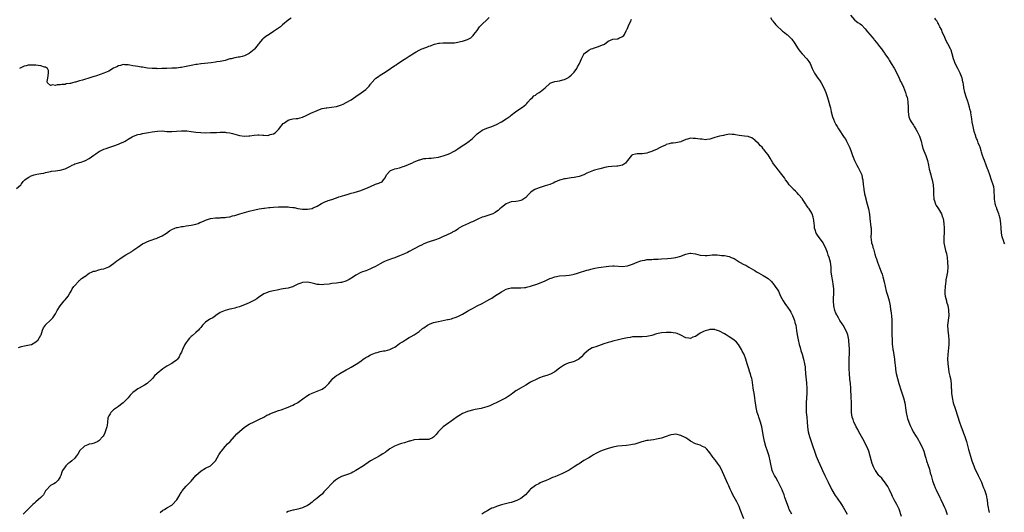
# Model space of a CAD drawing. Units: inches. Extents: x 2544000 to 2547000, y 1557000 to 1560000.
# Drawn here: x 2544312 to 2544718, y 1557780 to 1557983 of the extents above; entities that cross this region are included whole.
import ezdxf

# ---------------------------------------------------------------- set-up
doc = ezdxf.new("R2010")
doc.units = ezdxf.units.IN
doc.header["$MEASUREMENT"] = 0
doc.layers.add('LD25441557_10ft', color=253, linetype='Continuous')

msp = doc.modelspace()

# ---------------------------------------------------------------- linework, layer by layer
at = {"layer": 'LD25441557_10ft'}
for points, elevation in [([(2544311, 1557913.4), (2544312.72, 1557915), (2544312.84, 1557915.16), (2544313, 1557915.32), (2544313.73, 1557916.27), (2544314.42, 1557917), (2544315, 1557917.46), (2544316.03, 1557918.03), (2544317, 1557918.61), (2544318.22, 1557919), (2544319.31, 1557919.31), (2544321, 1557919.63), (2544322.2, 1557919.8), (2544323, 1557920.06), (2544325, 1557920.44), (2544325.43, 1557920.57), (2544327, 1557920.66), (2544328.93, 1557920.93), (2544331, 1557921.56), (2544332.13, 1557922.13), (2544333, 1557922.52), (2544333.97, 1557923), (2544334.66, 1557923.34), (2544335, 1557923.54), (2544336.13, 1557923.87), (2544337, 1557924.19), (2544337.66, 1557924.34), (2544339, 1557924.77), (2544339.16, 1557924.84), (2544339.5, 1557925), (2544341, 1557925.84), (2544342.85, 1557927.15), (2544343.74, 1557927.74), (2544345.23, 1557928.77), (2544345.68, 1557929), (2544347, 1557929.62), (2544347.92, 1557929.92), (2544349, 1557930.35), (2544351.13, 1557931), (2544353, 1557931.68), (2544353.93, 1557932.07), (2544355, 1557932.57), (2544355.28, 1557932.72), (2544355.79, 1557933), (2544357, 1557933.77), (2544358.75, 1557934.75), (2544359, 1557934.9), (2544359.22, 1557935), (2544361, 1557935.64), (2544362.09, 1557935.91), (2544363, 1557936.1), (2544365.48, 1557936.52), (2544367, 1557936.79), (2544369.09, 1557937.09), (2544371, 1557937.17), (2544373, 1557937), (2544375, 1557936.88), (2544377.03, 1557937.03), (2544379, 1557937.2), (2544381, 1557937.19), (2544381.18, 1557937.18), (2544383, 1557936.97), (2544385, 1557936.67), (2544387, 1557936.48), (2544389, 1557936.46), (2544391, 1557936.51), (2544393.41, 1557936.59), (2544395, 1557936.66), (2544395.36, 1557936.64), (2544397, 1557936.64), (2544397.43, 1557936.57), (2544399, 1557936.37), (2544400.1, 1557936.1), (2544401, 1557935.83), (2544403, 1557935.27), (2544405, 1557935.04), (2544406.81, 1557935.19), (2544407.21, 1557935.21), (2544409, 1557935.44), (2544410.49, 1557935.51), (2544411, 1557935.52), (2544412.59, 1557935.41), (2544413, 1557935.4), (2544414.64, 1557935.36), (2544415, 1557935.4), (2544415.65, 1557935.65), (2544417, 1557936.04), (2544417.61, 1557936.39), (2544419, 1557937.8), (2544419.97, 1557939), (2544420.46, 1557939.54), (2544421, 1557940.21), (2544421.47, 1557940.53), (2544422.06, 1557941), (2544423, 1557941.61), (2544423.84, 1557941.84), (2544425, 1557942.11), (2544426.28, 1557942.28), (2544427, 1557942.36), (2544429, 1557942.87), (2544430.52, 1557943.48), (2544432.45, 1557944.45), (2544435, 1557945.67), (2544435.98, 1557945.98), (2544437, 1557946.37), (2544438.67, 1557946.67), (2544439, 1557946.75), (2544440.96, 1557946.96), (2544443, 1557947.26), (2544445, 1557947.89), (2544445.74, 1557948.26), (2544447, 1557948.86), (2544449, 1557950.05), (2544451, 1557951.38), (2544453.12, 1557952.88), (2544455, 1557954.32), (2544455.76, 1557955), (2544456.39, 1557955.61), (2544457, 1557956.43), (2544457.26, 1557956.74), (2544457.47, 1557957), (2544459, 1557958.81), (2544459.23, 1557959), (2544460.31, 1557959.69), (2544461, 1557960.16), (2544462.29, 1557961), (2544463, 1557961.44), (2544465.19, 1557963), (2544467, 1557964.21), (2544467.52, 1557964.48), (2544468.27, 1557965), (2544469, 1557965.46), (2544470.39, 1557966.39), (2544471, 1557966.77), (2544471.32, 1557967), (2544473, 1557968.07), (2544473.58, 1557968.42), (2544474.41, 1557969), (2544475.84, 1557969.84), (2544477, 1557970.48), (2544478.1, 1557971), (2544478.74, 1557971.26), (2544479, 1557971.4), (2544480.24, 1557971.76), (2544481, 1557972.13), (2544481.69, 1557972.31), (2544483, 1557972.9), (2544483.36, 1557973), (2544485, 1557973.39), (2544485.44, 1557973.44), (2544487, 1557973.54), (2544489.48, 1557973.48), (2544491, 1557973.53), (2544491.6, 1557973.6), (2544493, 1557973.8), (2544494.08, 1557974.08), (2544495, 1557974.27), (2544497, 1557974.95), (2544498.33, 1557975.67), (2544499, 1557976.26), (2544499.37, 1557976.63), (2544499.65, 1557977), (2544501, 1557978.66), (2544501.89, 1557980.11), (2544502.81, 1557981), (2544503, 1557981.22), (2544505.03, 1557983), (2544506, 1557984)], 7900), ([(2544311.79, 1557847.79), (2544313, 1557848.26), (2544313.61, 1557848.39), (2544315, 1557848.57), (2544317.03, 1557848.97), (2544317.11, 1557849), (2544319, 1557850.12), (2544319.88, 1557851), (2544321, 1557852.88), (2544321.08, 1557853.08), (2544321.63, 1557855), (2544322.11, 1557855.89), (2544322.87, 1557857), (2544323, 1557857.11), (2544324.99, 1557859.01), (2544325.9, 1557860.1), (2544327, 1557861.64), (2544327.74, 1557863), (2544328.95, 1557865), (2544330.62, 1557867), (2544330.78, 1557867.22), (2544331, 1557867.42), (2544332.24, 1557869), (2544333, 1557870.2), (2544333.46, 1557871), (2544333.99, 1557872.01), (2544334.68, 1557873), (2544335, 1557873.38), (2544336.52, 1557875), (2544336.73, 1557875.27), (2544337, 1557875.48), (2544337.79, 1557876.21), (2544338.94, 1557877), (2544339, 1557877.06), (2544339.16, 1557877.16), (2544341, 1557878.51), (2544342.25, 1557879), (2544342.67, 1557879.33), (2544343.36, 1557879.36), (2544345, 1557879.82), (2544345.91, 1557880.09), (2544347, 1557880.27), (2544349, 1557881.04), (2544351, 1557882.42), (2544352.4, 1557883.6), (2544353.59, 1557884.41), (2544355, 1557885.42), (2544356.07, 1557886.07), (2544358.53, 1557887.47), (2544359, 1557887.83), (2544361, 1557889.24), (2544363, 1557890.56), (2544363.87, 1557891), (2544365, 1557891.51), (2544366.09, 1557891.91), (2544367, 1557892.2), (2544367.56, 1557892.44), (2544369, 1557892.91), (2544369.2, 1557893), (2544371, 1557893.87), (2544372.81, 1557895), (2544374.11, 1557895.89), (2544375, 1557896.44), (2544376.23, 1557897), (2544377, 1557897.27), (2544377.33, 1557897.33), (2544379, 1557897.7), (2544379.77, 1557897.77), (2544381, 1557897.95), (2544382.09, 1557898.09), (2544383, 1557898.24), (2544385, 1557898.71), (2544385.86, 1557899), (2544386.65, 1557899.35), (2544387, 1557899.48), (2544388.04, 1557899.96), (2544389, 1557900.37), (2544391, 1557901.05), (2544393, 1557901.33), (2544393.35, 1557901.35), (2544395, 1557901.38), (2544395.43, 1557901.43), (2544397, 1557901.47), (2544397.59, 1557901.59), (2544399, 1557901.77), (2544400.08, 1557902.08), (2544401, 1557902.31), (2544403.11, 1557903), (2544405, 1557903.56), (2544407, 1557904.12), (2544409.33, 1557904.67), (2544411.01, 1557904.99), (2544413, 1557905.28), (2544413.29, 1557905.29), (2544415, 1557905.53), (2544415.55, 1557905.55), (2544417, 1557905.73), (2544419, 1557905.82), (2544419.84, 1557905.84), (2544421.85, 1557905.85), (2544423, 1557905.82), (2544423.76, 1557905.76), (2544425, 1557905.62), (2544425.53, 1557905.53), (2544427, 1557905.21), (2544429, 1557904.86), (2544431, 1557904.83), (2544433, 1557905.2), (2544433.39, 1557905.39), (2544435, 1557906.1), (2544436.77, 1557907.23), (2544438.11, 1557907.89), (2544439, 1557908.22), (2544439.59, 1557908.41), (2544441, 1557908.92), (2544443, 1557909.58), (2544443.92, 1557909.92), (2544445, 1557910.2), (2544446.79, 1557910.79), (2544447, 1557910.83), (2544449, 1557911.45), (2544450.22, 1557911.78), (2544453, 1557912.63), (2544453.91, 1557913), (2544455, 1557913.38), (2544457, 1557914.3), (2544459, 1557915.15), (2544460.44, 1557915.56), (2544461, 1557915.93), (2544461.77, 1557916.23), (2544462.42, 1557917), (2544463, 1557917.82), (2544463.64, 1557919), (2544465, 1557920.61), (2544465.22, 1557920.78), (2544465.62, 1557921), (2544467, 1557921.5), (2544467.67, 1557921.67), (2544469, 1557921.96), (2544470.45, 1557922.45), (2544471, 1557922.61), (2544472.68, 1557923.32), (2544473, 1557923.5), (2544474.07, 1557923.93), (2544475, 1557924.4), (2544475.44, 1557924.56), (2544477, 1557925.23), (2544477.3, 1557925.3), (2544479, 1557925.8), (2544479.81, 1557925.81), (2544481, 1557925.97), (2544481.95, 1557925.95), (2544483, 1557926.02), (2544485, 1557926.29), (2544487, 1557926.85), (2544489, 1557927.58), (2544489.98, 1557928.02), (2544491, 1557928.57), (2544491.75, 1557929), (2544493, 1557929.78), (2544494.82, 1557931), (2544496.15, 1557931.85), (2544497.71, 1557933), (2544499, 1557934.07), (2544500.03, 1557935), (2544501, 1557935.98), (2544501.55, 1557936.45), (2544502.32, 1557937), (2544503, 1557937.46), (2544505, 1557938.35), (2544507, 1557939.04), (2544509, 1557939.83), (2544511, 1557940.88), (2544513, 1557942.16), (2544514.66, 1557943.34), (2544515, 1557943.66), (2544516.76, 1557945), (2544517, 1557945.2), (2544519.71, 1557947), (2544520.43, 1557947.57), (2544521, 1557948.07), (2544521.46, 1557948.54), (2544521.96, 1557949), (2544523, 1557950.26), (2544523.78, 1557951), (2544524.35, 1557951.65), (2544525, 1557951.99), (2544525.56, 1557952.44), (2544526.54, 1557953), (2544527, 1557953.29), (2544528.98, 1557955.02), (2544531, 1557956.82), (2544531.11, 1557956.89), (2544531.36, 1557957), (2544533, 1557957.55), (2544535, 1557957.92), (2544536.28, 1557958.28), (2544537, 1557958.47), (2544538.15, 1557959), (2544538.71, 1557959.29), (2544539, 1557959.5), (2544539.82, 1557960.18), (2544540.6, 1557961), (2544541, 1557961.45), (2544542.1, 1557963), (2544542.43, 1557963.57), (2544543, 1557964.73), (2544543.15, 1557965), (2544544.03, 1557967), (2544545, 1557968.92), (2544545.06, 1557969), (2544547, 1557970.53), (2544547.97, 1557971), (2544548.74, 1557971.26), (2544549, 1557971.38), (2544550.28, 1557971.72), (2544551, 1557972.02), (2544552.67, 1557972.67), (2544553.18, 1557972.82), (2544553.5, 1557973), (2544555, 1557974.25), (2544556.99, 1557975.01), (2544558.77, 1557975.23), (2544559, 1557975.24), (2544559.47, 1557975.47), (2544561, 1557976.09), (2544561.48, 1557976.52), (2544561.78, 1557977), (2544562.48, 1557978.48), (2544562.78, 1557979), (2544562.85, 1557979.15), (2544563.38, 1557980.62), (2544563.54, 1557981), (2544564.23, 1557982.23), (2544564.72, 1557983.28)], 7910), ([(2544424.33, 1557983.67), (2544423.14, 1557983), (2544423, 1557982.9), (2544420.68, 1557981), (2544419.83, 1557980.17), (2544419, 1557979.59), (2544418.68, 1557979.32), (2544417, 1557978.23), (2544415.2, 1557977), (2544413.87, 1557976.13), (2544413, 1557975.43), (2544412.73, 1557975.27), (2544412.47, 1557975), (2544411, 1557973.3), (2544410.78, 1557973), (2544409.94, 1557972.06), (2544409.23, 1557971), (2544409, 1557970.8), (2544407, 1557969.18), (2544406.72, 1557969), (2544405.56, 1557968.44), (2544405, 1557968.2), (2544404.06, 1557967.94), (2544403, 1557967.66), (2544402.41, 1557967.59), (2544401, 1557967.34), (2544399.47, 1557967), (2544399, 1557966.89), (2544397, 1557966.3), (2544395, 1557965.87), (2544393.64, 1557965.64), (2544393, 1557965.57), (2544391.31, 1557965.31), (2544387.15, 1557964.85), (2544387, 1557964.84), (2544385.43, 1557964.57), (2544385, 1557964.54), (2544383.7, 1557964.29), (2544383, 1557964.21), (2544381, 1557963.81), (2544380.31, 1557963.69), (2544379, 1557963.4), (2544378.64, 1557963.36), (2544377, 1557963.11), (2544374.98, 1557963.02), (2544372.99, 1557962.99), (2544370.94, 1557962.94), (2544369, 1557962.87), (2544368.88, 1557962.88), (2544367, 1557962.89), (2544365, 1557963.1), (2544363, 1557963.44), (2544362.45, 1557963.55), (2544361, 1557963.74), (2544360.06, 1557963.94), (2544359, 1557964.03), (2544357.69, 1557964.31), (2544357, 1557964.4), (2544355.48, 1557964.52), (2544355, 1557964.58), (2544353.81, 1557964.19), (2544353, 1557964.08), (2544352.35, 1557963.65), (2544351, 1557963.04), (2544349, 1557961.89), (2544347.01, 1557960.99), (2544345.53, 1557960.47), (2544343.98, 1557959.98), (2544343, 1557959.69), (2544342.44, 1557959.56), (2544340.83, 1557959), (2544339, 1557958.47), (2544338.19, 1557958.19), (2544337, 1557957.89), (2544335.34, 1557957.34), (2544335, 1557957.27), (2544334.03, 1557957), (2544333.18, 1557956.82), (2544333, 1557956.74), (2544331.45, 1557956.55), (2544331, 1557956.41), (2544329.65, 1557956.35), (2544329, 1557956.19), (2544327.78, 1557956.22), (2544327, 1557955.97), (2544325.79, 1557956.21), (2544325, 1557955.96), (2544323.71, 1557957), (2544323.6, 1557957.6), (2544323.86, 1557959), (2544324.14, 1557961), (2544324.14, 1557962.14), (2544323.69, 1557963), (2544323, 1557963.51), (2544322.49, 1557963.51), (2544321, 1557964.05), (2544319.88, 1557964.12), (2544319, 1557964.28), (2544317.65, 1557964.35), (2544317, 1557964.31), (2544315.74, 1557964.26), (2544315, 1557964.01), (2544314.12, 1557963.88), (2544313, 1557963.33), (2544312.74, 1557963.26), (2544312.24, 1557963)], 7890), ([(2544621.96, 1557983.96), (2544622.53, 1557983), (2544622.76, 1557982.76), (2544623, 1557982.42), (2544623.67, 1557981.67), (2544624.17, 1557981), (2544625, 1557980.15), (2544626.25, 1557979), (2544627, 1557978.37), (2544627.8, 1557977.8), (2544628.76, 1557977), (2544629, 1557976.78), (2544630.79, 1557975), (2544631.74, 1557973.74), (2544633.43, 1557971), (2544634.07, 1557970.07), (2544635, 1557968.99), (2544637.02, 1557967), (2544637.86, 1557965.86), (2544638.4, 1557965), (2544639.24, 1557963), (2544639.78, 1557961.78), (2544640.17, 1557961), (2544641.51, 1557959), (2544642.15, 1557958.15), (2544642.95, 1557957), (2544644.05, 1557955), (2544644.88, 1557953), (2544645.52, 1557951), (2544646.09, 1557949), (2544646.44, 1557947.56), (2544646.68, 1557946.68), (2544647.05, 1557945), (2544647.63, 1557943), (2544648.01, 1557942.01), (2544648.44, 1557941), (2544649, 1557939.88), (2544649.46, 1557939), (2544650.01, 1557938.01), (2544652.44, 1557934.44), (2544653, 1557933.58), (2544653.35, 1557933), (2544654.34, 1557931), (2544654.54, 1557930.54), (2544655.08, 1557929.08), (2544655.81, 1557927), (2544656.61, 1557925), (2544657, 1557924.19), (2544657.6, 1557923), (2544658.09, 1557922.09), (2544658.77, 1557921), (2544659, 1557920.5), (2544659.66, 1557919), (2544659.87, 1557917.87), (2544660.07, 1557917), (2544660.26, 1557915), (2544660.36, 1557914.36), (2544660.48, 1557913), (2544660.77, 1557911.23), (2544661, 1557910.29), (2544661.28, 1557909.28), (2544661.33, 1557909), (2544661.92, 1557907), (2544662.45, 1557905), (2544662.83, 1557902.83), (2544663.01, 1557900.99), (2544663.43, 1557897.43), (2544663.46, 1557897), (2544663.51, 1557895), (2544663.43, 1557893.43), (2544663.43, 1557893), (2544663.47, 1557892.53), (2544663.63, 1557891), (2544664.02, 1557890.02), (2544664.23, 1557889), (2544664.46, 1557888.46), (2544665, 1557886.37), (2544665.41, 1557885), (2544665.66, 1557884.34), (2544666.12, 1557883), (2544667, 1557880.81), (2544667.71, 1557879), (2544668.07, 1557878.07), (2544668.37, 1557877), (2544668.89, 1557874.89), (2544669.25, 1557873), (2544669.77, 1557871), (2544670.39, 1557869), (2544670.9, 1557867), (2544671.29, 1557865), (2544671.54, 1557863.54), (2544671.66, 1557863), (2544671.83, 1557861.83), (2544671.97, 1557861), (2544672.08, 1557859), (2544672.02, 1557856.02), (2544672.05, 1557854.05), (2544672.11, 1557853), (2544672.15, 1557851), (2544672.2, 1557850.2), (2544672.21, 1557849), (2544672.33, 1557848.33), (2544672.44, 1557847), (2544672.53, 1557846.53), (2544673.09, 1557843), (2544673.26, 1557841.26), (2544673.35, 1557840.65), (2544673.52, 1557839), (2544673.73, 1557837.73), (2544673.89, 1557837), (2544674.39, 1557835), (2544674.94, 1557833), (2544675.86, 1557829.86), (2544676.88, 1557827), (2544677.44, 1557825), (2544677.87, 1557821.87), (2544677.94, 1557821), (2544678.37, 1557819), (2544678.51, 1557818.51), (2544679, 1557816.99), (2544679.59, 1557815.59), (2544679.88, 1557815), (2544680.23, 1557814.23), (2544680.87, 1557813), (2544682.07, 1557811), (2544682.45, 1557810.45), (2544683, 1557809.6), (2544683.35, 1557809), (2544684.42, 1557807), (2544684.61, 1557806.61), (2544685.19, 1557805), (2544685.78, 1557803), (2544686.07, 1557802.07), (2544686.36, 1557801), (2544686.97, 1557799.03), (2544687.52, 1557797.52), (2544687.88, 1557796.12), (2544688.23, 1557795), (2544688.83, 1557792.83), (2544689.44, 1557791), (2544689.89, 1557789.89), (2544690.29, 1557789), (2544691.86, 1557785.86), (2544692.3, 1557785), (2544693.28, 1557783), (2544693.79, 1557781.79), (2544694.16, 1557781), (2544694.93, 1557778.93)], 7910), ([(2544655, 1557984.93), (2544656.63, 1557983), (2544656.83, 1557982.83), (2544657.99, 1557981.99), (2544659, 1557981.39), (2544659.48, 1557981), (2544661, 1557979.38), (2544662.04, 1557978.04), (2544662.95, 1557977), (2544663.92, 1557975.92), (2544664.65, 1557975), (2544664.82, 1557974.82), (2544665.74, 1557973.74), (2544667, 1557972), (2544667.8, 1557971), (2544668.27, 1557970.27), (2544669, 1557969.22), (2544669.18, 1557969), (2544670.62, 1557967), (2544671, 1557966.45), (2544671.82, 1557965), (2544673, 1557963.09), (2544674.15, 1557961), (2544675.11, 1557959), (2544675.64, 1557957.64), (2544675.97, 1557957), (2544676.79, 1557955.21), (2544677.71, 1557953), (2544678.01, 1557951.99), (2544678.33, 1557951), (2544678.46, 1557950.46), (2544678.7, 1557949), (2544678.79, 1557947), (2544678.74, 1557945), (2544679.04, 1557943), (2544679.67, 1557941.67), (2544680, 1557941), (2544681, 1557939.52), (2544681.31, 1557939), (2544681.9, 1557937.9), (2544682.48, 1557937), (2544683.47, 1557935), (2544683.83, 1557933.83), (2544684.13, 1557933), (2544684.58, 1557931), (2544685, 1557929.63), (2544685.18, 1557929), (2544686.01, 1557927), (2544686.28, 1557926.28), (2544686.73, 1557925), (2544687.16, 1557923), (2544687.45, 1557921.45), (2544687.56, 1557921), (2544688.1, 1557919), (2544688.31, 1557918.31), (2544688.66, 1557917), (2544689.05, 1557915), (2544689.16, 1557912.84), (2544689.16, 1557911), (2544689.3, 1557909.3), (2544689.36, 1557909), (2544689.61, 1557908.39), (2544690.07, 1557907), (2544690.38, 1557906.38), (2544691, 1557905.5), (2544691.31, 1557905), (2544692.47, 1557903), (2544693, 1557901.56), (2544693.16, 1557901), (2544693.43, 1557899), (2544693.59, 1557897), (2544693.61, 1557896.39), (2544693.62, 1557895), (2544693.49, 1557893.49), (2544693.48, 1557893), (2544693.51, 1557892.49), (2544693.46, 1557891), (2544693.87, 1557889), (2544694.19, 1557887.81), (2544694.44, 1557887), (2544694.55, 1557886.55), (2544694.81, 1557885), (2544695.02, 1557883), (2544695.13, 1557881), (2544695, 1557879), (2544694.6, 1557877), (2544694.32, 1557875.68), (2544694.25, 1557875), (2544694.2, 1557874.2), (2544694.04, 1557873), (2544693.93, 1557871), (2544693.95, 1557869.95), (2544694.04, 1557869), (2544694.54, 1557867), (2544694.65, 1557866.65), (2544695.09, 1557865.09), (2544695.4, 1557863.4), (2544695.44, 1557863), (2544695.5, 1557861), (2544695.06, 1557857), (2544695.1, 1557855), (2544695.38, 1557852.62), (2544695.54, 1557851), (2544695.53, 1557849), (2544695.09, 1557844.91), (2544695.06, 1557843), (2544695.15, 1557841.15), (2544695.14, 1557841), (2544695.37, 1557839), (2544695.61, 1557837.61), (2544696.01, 1557835.99), (2544696.2, 1557835), (2544696.45, 1557833), (2544696.5, 1557832.5), (2544696.55, 1557831), (2544696.6, 1557830.6), (2544696.67, 1557829), (2544696.89, 1557827.11), (2544697.33, 1557825), (2544697.46, 1557824.54), (2544697.96, 1557823), (2544698.26, 1557822.26), (2544699.93, 1557817), (2544700.64, 1557815), (2544701.29, 1557813.29), (2544701.57, 1557812.43), (2544702.1, 1557811), (2544702.8, 1557809), (2544703.31, 1557807.31), (2544703.72, 1557805.72), (2544704.45, 1557803), (2544705.07, 1557801.07), (2544705.87, 1557799), (2544706.2, 1557798.2), (2544707.7, 1557795), (2544708.08, 1557794.08), (2544708.63, 1557793), (2544709, 1557792.18), (2544709.47, 1557791), (2544709.84, 1557789.84), (2544710.24, 1557789), (2544710.98, 1557787.02), (2544711.28, 1557785.28), (2544711.35, 1557785), (2544711.54, 1557783), (2544711.77, 1557781.77), (2544711.88, 1557781), (2544712.24, 1557779.76)], 7900), ([(2544718.6, 1557890.6), (2544718.41, 1557891), (2544718.07, 1557891.93), (2544717.64, 1557893), (2544717.52, 1557893.52), (2544717.28, 1557895), (2544717.11, 1557897.11), (2544717.01, 1557899), (2544716.74, 1557901), (2544716.38, 1557902.38), (2544716.17, 1557903), (2544715.6, 1557904.4), (2544715.39, 1557905), (2544715.3, 1557905.3), (2544715, 1557906.11), (2544714.79, 1557906.79), (2544714.7, 1557907), (2544714.61, 1557907.39), (2544714.33, 1557909), (2544714.33, 1557910.33), (2544714.29, 1557911.71), (2544714.29, 1557913), (2544714.07, 1557914.07), (2544713.85, 1557915), (2544713.15, 1557916.85), (2544712.4, 1557919), (2544711.76, 1557921), (2544711.53, 1557921.53), (2544711.01, 1557923), (2544710.26, 1557925), (2544709.89, 1557925.89), (2544709.5, 1557927), (2544709, 1557928.47), (2544708.84, 1557929), (2544708.46, 1557930.46), (2544708.25, 1557931), (2544707.72, 1557932.28), (2544707.35, 1557933.35), (2544707, 1557934.08), (2544706.75, 1557934.75), (2544706.63, 1557935), (2544706.02, 1557937), (2544705.56, 1557939), (2544705.22, 1557940.78), (2544705, 1557942.2), (2544704.89, 1557943), (2544704.61, 1557944.61), (2544704.57, 1557945), (2544704.22, 1557946.22), (2544704.08, 1557947), (2544703.69, 1557948.31), (2544703.48, 1557949), (2544703.38, 1557949.38), (2544702.74, 1557951.26), (2544702.21, 1557953), (2544701.78, 1557955), (2544701.58, 1557956.42), (2544701.48, 1557957), (2544701.38, 1557957.38), (2544701.03, 1557959), (2544700.28, 1557961), (2544699.84, 1557961.84), (2544699.28, 1557963), (2544698.21, 1557965), (2544697.9, 1557965.9), (2544697.41, 1557967), (2544696.97, 1557968.97), (2544696.5, 1557970.5), (2544696.3, 1557971), (2544695.1, 1557973.1), (2544694.41, 1557974.41), (2544694.15, 1557975), (2544693.56, 1557976.44), (2544693, 1557977.73), (2544692.47, 1557979), (2544691.9, 1557980.1), (2544691.45, 1557981), (2544691.32, 1557981.32), (2544691, 1557981.82), (2544690.57, 1557982.57), (2544690.21, 1557983), (2544689.76, 1557983.76)], 7890), ([(2544676.09, 1557778.09), (2544675.04, 1557781.04), (2544674.05, 1557783), (2544673, 1557784.95), (2544672.26, 1557786.26), (2544671.99, 1557787), (2544671.03, 1557789.03), (2544670.37, 1557790.37), (2544669, 1557792.32), (2544668.43, 1557793), (2544667.85, 1557793.85), (2544667, 1557794.67), (2544666.86, 1557794.86), (2544666.7, 1557795), (2544665.28, 1557797), (2544665.17, 1557797.17), (2544665, 1557797.5), (2544664.52, 1557798.52), (2544663.94, 1557799.94), (2544663.49, 1557801.49), (2544663.1, 1557803), (2544662.52, 1557805), (2544661.69, 1557807), (2544660.1, 1557810.1), (2544658.46, 1557813), (2544657.97, 1557813.97), (2544657.38, 1557815), (2544657, 1557815.75), (2544656.42, 1557817), (2544656.08, 1557818.08), (2544655.74, 1557819), (2544655.46, 1557821), (2544655.42, 1557823.42), (2544655.41, 1557825), (2544655.38, 1557825.38), (2544655.31, 1557827), (2544655.08, 1557831.08), (2544654.94, 1557833), (2544654.75, 1557834.75), (2544654.55, 1557837), (2544654.44, 1557839), (2544654.43, 1557841), (2544654.51, 1557843.49), (2544654.54, 1557845), (2544654.52, 1557846.52), (2544654.52, 1557847), (2544654.42, 1557849), (2544654.32, 1557850.32), (2544654.25, 1557851), (2544653.9, 1557853), (2544653.67, 1557853.67), (2544653.12, 1557855), (2544651.9, 1557857), (2544651.58, 1557857.58), (2544650.61, 1557859), (2544650.01, 1557859.99), (2544649.43, 1557861), (2544649.3, 1557861.3), (2544649, 1557861.91), (2544648.57, 1557863), (2544648.12, 1557865), (2544647.96, 1557867), (2544647.96, 1557868.04), (2544648.06, 1557870.06), (2544648.05, 1557872.05), (2544647.88, 1557873.88), (2544647.7, 1557875), (2544647.29, 1557877.29), (2544647.08, 1557879.08), (2544646.95, 1557881), (2544646.68, 1557883), (2544646.16, 1557885), (2544645.84, 1557885.84), (2544645.45, 1557887), (2544644.68, 1557889), (2544644.09, 1557890.09), (2544643.65, 1557891), (2544643, 1557891.96), (2544641.7, 1557893.7), (2544640.89, 1557895), (2544640.4, 1557896.4), (2544640.2, 1557897), (2544640.1, 1557898.1), (2544639.96, 1557899), (2544639.81, 1557900.19), (2544639.78, 1557901), (2544639.62, 1557901.62), (2544639.17, 1557903), (2544639, 1557903.29), (2544637.89, 1557905), (2544637.49, 1557905.49), (2544637, 1557906.28), (2544636.7, 1557906.7), (2544636.57, 1557907), (2544635.26, 1557909), (2544635.15, 1557909.15), (2544633.54, 1557911), (2544633, 1557911.57), (2544632.26, 1557912.26), (2544631.54, 1557913), (2544631.3, 1557913.3), (2544631, 1557913.61), (2544629.73, 1557915), (2544629, 1557915.97), (2544628.16, 1557917), (2544627.78, 1557917.78), (2544626.12, 1557919.88), (2544625.3, 1557921), (2544625.18, 1557921.18), (2544624.27, 1557922.27), (2544623.59, 1557923), (2544623, 1557923.97), (2544622.35, 1557925), (2544621.87, 1557925.87), (2544621, 1557927.31), (2544619.6, 1557929), (2544619.36, 1557929.36), (2544619, 1557929.79), (2544618.49, 1557930.49), (2544617.91, 1557931), (2544617, 1557932.04), (2544615.92, 1557933), (2544615.5, 1557933.5), (2544615, 1557933.78), (2544614.35, 1557934.35), (2544613, 1557934.75), (2544612.83, 1557934.83), (2544611.22, 1557935), (2544609, 1557935.35), (2544607.61, 1557935.61), (2544607, 1557935.76), (2544606.23, 1557935.77), (2544605, 1557935.82), (2544604.35, 1557935.65), (2544603, 1557935.46), (2544602.65, 1557935.35), (2544601, 1557935), (2544599, 1557934.41), (2544598.21, 1557934.21), (2544597, 1557933.8), (2544595.67, 1557933.67), (2544595, 1557933.56), (2544593.75, 1557933.75), (2544593, 1557933.79), (2544591.98, 1557933.98), (2544591, 1557934.12), (2544590.09, 1557934.09), (2544589, 1557934.16), (2544587.74, 1557933.74), (2544587, 1557933.61), (2544585.56, 1557933), (2544585.19, 1557932.81), (2544585, 1557932.68), (2544583.64, 1557932.36), (2544583, 1557932.23), (2544581.88, 1557932.12), (2544581, 1557932.1), (2544580.18, 1557931.82), (2544579, 1557931.58), (2544578.66, 1557931.34), (2544577, 1557930.56), (2544576.26, 1557930.26), (2544575, 1557929.58), (2544573.21, 1557928.79), (2544573, 1557928.74), (2544571.71, 1557928.29), (2544571, 1557928.02), (2544570.08, 1557927.92), (2544569, 1557927.66), (2544567.66, 1557927.66), (2544567, 1557927.72), (2544566.36, 1557927.64), (2544565, 1557927.29), (2544564.83, 1557927.17), (2544564.63, 1557927), (2544562.98, 1557925), (2544562.18, 1557923.82), (2544560.97, 1557923.03), (2544559, 1557922.63), (2544558.66, 1557922.66), (2544556.56, 1557922.56), (2544555, 1557922.38), (2544554.21, 1557922.21), (2544551.58, 1557921.58), (2544549.43, 1557921), (2544549, 1557920.87), (2544547.64, 1557920.36), (2544546.29, 1557919.71), (2544545, 1557919.06), (2544543, 1557918.41), (2544541, 1557917.99), (2544539.77, 1557917.77), (2544537.41, 1557917.41), (2544537, 1557917.37), (2544535, 1557916.89), (2544533, 1557916.04), (2544532.33, 1557915.67), (2544530.91, 1557915.09), (2544529, 1557914.47), (2544527, 1557913.9), (2544525, 1557913.13), (2544524.78, 1557913), (2544523.71, 1557912.29), (2544523, 1557911.76), (2544522.58, 1557911.42), (2544522.13, 1557911), (2544521, 1557909.69), (2544519.45, 1557908.55), (2544519, 1557908.4), (2544517.85, 1557908.15), (2544517, 1557908.11), (2544515, 1557907.87), (2544514.31, 1557907.69), (2544512.94, 1557907.06), (2544511, 1557905.58), (2544510.35, 1557905), (2544509.6, 1557904.4), (2544509, 1557903.91), (2544508.45, 1557903.55), (2544507.51, 1557903), (2544507, 1557902.77), (2544506.69, 1557902.69), (2544505, 1557902.14), (2544503.79, 1557901.79), (2544503, 1557901.52), (2544501.23, 1557900.77), (2544501, 1557900.69), (2544499.89, 1557900.11), (2544499, 1557899.7), (2544498.53, 1557899.47), (2544497.41, 1557899), (2544495, 1557897.81), (2544493.49, 1557897), (2544493.21, 1557896.79), (2544493, 1557896.69), (2544492.03, 1557895.97), (2544491, 1557895.51), (2544490.69, 1557895.31), (2544488.09, 1557894.09), (2544487, 1557893.55), (2544485.25, 1557892.75), (2544483.79, 1557892.21), (2544480.78, 1557891.22), (2544479, 1557890.54), (2544478.06, 1557890.06), (2544477, 1557889.58), (2544475.31, 1557888.69), (2544475, 1557888.48), (2544473, 1557887.39), (2544472.25, 1557887), (2544471, 1557886.44), (2544469, 1557885.62), (2544467.31, 1557885), (2544467, 1557884.87), (2544465.61, 1557884.39), (2544465, 1557884.15), (2544464.15, 1557883.85), (2544462.74, 1557883.26), (2544462.26, 1557883), (2544461, 1557882.39), (2544459, 1557881.26), (2544457.48, 1557880.52), (2544457, 1557880.26), (2544455.73, 1557879.73), (2544455, 1557879.45), (2544454.65, 1557879.35), (2544453.63, 1557879), (2544453, 1557878.72), (2544451, 1557877.64), (2544450.04, 1557877), (2544448.18, 1557875.82), (2544446.84, 1557875.16), (2544445, 1557874.66), (2544444.62, 1557874.62), (2544443, 1557874.39), (2544441, 1557874.16), (2544440, 1557874), (2544437.73, 1557873.73), (2544437, 1557873.68), (2544435.77, 1557873.77), (2544435, 1557873.81), (2544434.09, 1557874.09), (2544433, 1557874.3), (2544432.45, 1557874.45), (2544431, 1557874.7), (2544429, 1557874.59), (2544428.29, 1557874.29), (2544427, 1557873.88), (2544425.16, 1557873), (2544425, 1557872.88), (2544424.85, 1557872.85), (2544423, 1557872.29), (2544421.91, 1557872.09), (2544421, 1557872.02), (2544420.17, 1557871.83), (2544419, 1557871.63), (2544418.49, 1557871.51), (2544417, 1557871.21), (2544415, 1557870.75), (2544414.55, 1557870.55), (2544413, 1557869.94), (2544411.64, 1557869), (2544411, 1557868.59), (2544410.1, 1557867.9), (2544408.87, 1557867.13), (2544407, 1557866.25), (2544405, 1557865.43), (2544403.89, 1557865), (2544403, 1557864.63), (2544401.76, 1557864.24), (2544401, 1557864.01), (2544399.81, 1557863.81), (2544399, 1557863.63), (2544397, 1557863.13), (2544395, 1557862.18), (2544393.21, 1557861), (2544393.1, 1557860.9), (2544391.91, 1557860.09), (2544391, 1557859.57), (2544390.62, 1557859.38), (2544389.95, 1557859), (2544389, 1557858.23), (2544387.76, 1557857), (2544387.42, 1557856.58), (2544387, 1557856.09), (2544386.52, 1557855.48), (2544386.1, 1557855), (2544385, 1557854.01), (2544383.4, 1557852.6), (2544383, 1557852.27), (2544382.35, 1557851.65), (2544381.82, 1557851), (2544381, 1557849.91), (2544380.46, 1557849), (2544379.45, 1557847), (2544379, 1557845.93), (2544378.52, 1557845), (2544378.04, 1557843.96), (2544377.41, 1557843), (2544377, 1557842.5), (2544375.59, 1557841.59), (2544375, 1557841.18), (2544373, 1557840.03), (2544371.37, 1557839), (2544369, 1557837.1), (2544367.96, 1557836.04), (2544367.1, 1557835), (2544364.9, 1557833), (2544363.74, 1557832.26), (2544361.55, 1557831), (2544361, 1557830.71), (2544359.89, 1557829.89), (2544359, 1557829.27), (2544357.82, 1557828.18), (2544357, 1557827.08), (2544355, 1557824.97), (2544353.93, 1557824.07), (2544353, 1557823.39), (2544351, 1557822.03), (2544349.88, 1557821), (2544349.56, 1557820.44), (2544349, 1557819.56), (2544348.74, 1557819), (2544348.66, 1557818.66), (2544348.44, 1557817), (2544348.33, 1557815.67), (2544348.19, 1557815), (2544347.82, 1557813.82), (2544347.6, 1557813), (2544347.43, 1557812.57), (2544347, 1557811.65), (2544346.77, 1557811.23), (2544345, 1557809.22), (2544344.56, 1557809), (2544343, 1557808.33), (2544341.98, 1557808.02), (2544341, 1557807.94), (2544340.4, 1557807.6), (2544339, 1557807.09), (2544337, 1557805.09), (2544336.92, 1557805), (2544336.21, 1557803.79), (2544335.6, 1557803), (2544335, 1557802.16), (2544333.81, 1557801), (2544333, 1557800.33), (2544332.16, 1557799.84), (2544331.35, 1557799), (2544331, 1557798.56), (2544329.88, 1557797), (2544329.63, 1557796.37), (2544329.21, 1557795), (2544329, 1557794.44), (2544328.2, 1557793), (2544327, 1557791.97), (2544326.41, 1557791.59), (2544325, 1557790.78), (2544323.14, 1557788.86), (2544323, 1557788.64), (2544322.45, 1557787.55), (2544322.06, 1557787), (2544321, 1557785.83), (2544320.07, 1557785), (2544319, 1557784.16), (2544318.41, 1557783.59), (2544317.71, 1557783), (2544317, 1557782.32), (2544313.78, 1557779)], 7920), ([(2544370.25, 1557779.75), (2544371.38, 1557780.62), (2544372, 1557781), (2544373, 1557781.56), (2544375, 1557782.74), (2544375.32, 1557783), (2544377, 1557784.72), (2544377.12, 1557784.88), (2544378.34, 1557787), (2544378.54, 1557787.46), (2544379, 1557788.15), (2544379.31, 1557788.69), (2544381, 1557790.63), (2544381.36, 1557791), (2544382.13, 1557791.87), (2544383, 1557792.69), (2544385, 1557794.95), (2544386.04, 1557795.96), (2544387.11, 1557796.89), (2544389, 1557797.97), (2544391, 1557799.02), (2544393, 1557800.96), (2544394.5, 1557803.5), (2544395, 1557804.26), (2544395.28, 1557804.72), (2544395.48, 1557805), (2544397, 1557806.88), (2544398, 1557808), (2544399.05, 1557809), (2544400.94, 1557811), (2544401.88, 1557812.12), (2544403, 1557813.19), (2544405, 1557814.89), (2544407, 1557816.12), (2544409, 1557817.18), (2544411, 1557818.14), (2544413, 1557819.04), (2544414.19, 1557819.81), (2544415, 1557820.13), (2544415.53, 1557820.47), (2544419, 1557821.79), (2544420.12, 1557822.12), (2544423, 1557823.11), (2544425, 1557824), (2544425.61, 1557824.39), (2544426.86, 1557825), (2544427, 1557825.09), (2544429.65, 1557827), (2544430.4, 1557827.6), (2544431, 1557827.93), (2544431.66, 1557828.34), (2544433, 1557828.98), (2544435, 1557829.73), (2544436.35, 1557830.35), (2544437, 1557830.61), (2544437.64, 1557831), (2544438.44, 1557831.56), (2544439.74, 1557833), (2544441, 1557834.52), (2544441.49, 1557835), (2544442.34, 1557835.66), (2544443, 1557836.19), (2544443.52, 1557836.48), (2544444.31, 1557837), (2544447, 1557838.54), (2544447.74, 1557839), (2544449, 1557839.7), (2544451.1, 1557840.9), (2544453, 1557842.21), (2544454.03, 1557843), (2544454.59, 1557843.41), (2544455, 1557843.66), (2544455.86, 1557844.14), (2544457, 1557844.75), (2544459, 1557845.53), (2544459.79, 1557845.79), (2544461, 1557846.1), (2544462.37, 1557846.37), (2544463, 1557846.46), (2544465, 1557846.91), (2544466.37, 1557847.63), (2544467, 1557847.91), (2544467.59, 1557848.41), (2544469, 1557849.4), (2544470.16, 1557850.16), (2544471, 1557850.75), (2544471.48, 1557851), (2544473, 1557851.94), (2544473.7, 1557852.3), (2544474.97, 1557853), (2544477, 1557854.42), (2544478.43, 1557855.57), (2544479, 1557855.89), (2544480.51, 1557857), (2544481, 1557857.25), (2544481.39, 1557857.39), (2544483, 1557858.07), (2544484.39, 1557858.39), (2544485, 1557858.55), (2544488.7, 1557859.3), (2544489, 1557859.38), (2544490.36, 1557859.64), (2544491, 1557859.88), (2544491.88, 1557860.12), (2544493, 1557860.62), (2544495, 1557861.59), (2544497, 1557862.73), (2544497.42, 1557863), (2544499, 1557863.94), (2544500.95, 1557865), (2544503, 1557865.96), (2544505, 1557866.99), (2544506.23, 1557867.77), (2544507, 1557868.21), (2544508.16, 1557869), (2544511, 1557870.79), (2544513, 1557871.85), (2544513.91, 1557872.09), (2544515, 1557872.43), (2544515.57, 1557872.43), (2544517, 1557872.48), (2544517.57, 1557872.43), (2544519, 1557872.38), (2544520.52, 1557872.52), (2544521, 1557872.54), (2544521.35, 1557872.65), (2544523, 1557873.05), (2544526.08, 1557874.08), (2544528.31, 1557875), (2544528.77, 1557875.23), (2544529, 1557875.32), (2544530.11, 1557875.89), (2544531, 1557876.27), (2544531.52, 1557876.48), (2544533, 1557876.99), (2544535, 1557877.34), (2544537.57, 1557877.57), (2544539, 1557877.67), (2544539.79, 1557877.79), (2544541, 1557878.01), (2544542.41, 1557878.41), (2544544.07, 1557879), (2544545, 1557879.31), (2544546.28, 1557879.72), (2544547, 1557879.91), (2544547.89, 1557880.11), (2544549, 1557880.42), (2544549.51, 1557880.49), (2544551, 1557880.78), (2544555.35, 1557881.35), (2544557, 1557881.47), (2544557.47, 1557881.47), (2544561, 1557881.21), (2544563, 1557881.52), (2544563.78, 1557881.78), (2544565, 1557882.24), (2544567, 1557883.06), (2544568.49, 1557883.51), (2544569, 1557883.72), (2544570.15, 1557883.85), (2544571, 1557884.08), (2544571.92, 1557884.08), (2544573, 1557884.17), (2544573.79, 1557884.21), (2544575, 1557884.22), (2544575.72, 1557884.28), (2544577, 1557884.33), (2544579.48, 1557884.52), (2544581, 1557884.67), (2544583, 1557884.97), (2544585, 1557885.55), (2544585.9, 1557885.9), (2544587, 1557886.29), (2544588.7, 1557886.7), (2544589, 1557886.76), (2544591, 1557886.51), (2544593, 1557885.93), (2544595, 1557885.74), (2544595.8, 1557885.8), (2544597, 1557885.96), (2544597.98, 1557885.98), (2544599, 1557886.1), (2544599.98, 1557885.98), (2544601, 1557885.96), (2544601.82, 1557885.82), (2544603, 1557885.71), (2544605, 1557885.32), (2544605.8, 1557885), (2544607, 1557884.48), (2544609, 1557883.15), (2544609.26, 1557883), (2544611, 1557882.05), (2544611.77, 1557881.77), (2544613, 1557881.01), (2544615, 1557879.84), (2544615.55, 1557879.55), (2544616.26, 1557879), (2544616.74, 1557878.74), (2544617, 1557878.56), (2544618.04, 1557878.04), (2544619, 1557877.48), (2544621, 1557876.26), (2544622.35, 1557875), (2544622.68, 1557874.68), (2544623, 1557874.31), (2544623.97, 1557873), (2544625, 1557871.5), (2544625.27, 1557871), (2544626.15, 1557869), (2544627.18, 1557867), (2544627.95, 1557865.95), (2544628.56, 1557865), (2544629, 1557864.43), (2544629.92, 1557863), (2544630.32, 1557862.32), (2544631.01, 1557861.01), (2544631.87, 1557859), (2544632.08, 1557858.08), (2544632.41, 1557857), (2544632.75, 1557854.75), (2544632.99, 1557853), (2544633.34, 1557851), (2544633.81, 1557849), (2544634.21, 1557847.79), (2544634.57, 1557846.57), (2544635.11, 1557845), (2544635.65, 1557843), (2544636.07, 1557841), (2544636.23, 1557839.77), (2544636.34, 1557839), (2544636.62, 1557835.38), (2544636.66, 1557834.66), (2544636.82, 1557833), (2544636.95, 1557831.05), (2544636.94, 1557829), (2544636.67, 1557825), (2544636.64, 1557823.36), (2544636.75, 1557821), (2544636.92, 1557819.08), (2544637.12, 1557817.12), (2544637.3, 1557815), (2544637.56, 1557813), (2544638.04, 1557811), (2544638.72, 1557809), (2544639, 1557808.18), (2544639.45, 1557807), (2544640.12, 1557805), (2544640.83, 1557803), (2544641.67, 1557801), (2544643, 1557797.99), (2544643.42, 1557797), (2544644.37, 1557795), (2544645.39, 1557793), (2544645.73, 1557792.27), (2544647.34, 1557789), (2544648.69, 1557786.69), (2544649.55, 1557785.55), (2544651, 1557783.47), (2544651.31, 1557783), (2544651.95, 1557781.95), (2544653.65, 1557779)], 7930), ([(2544630.82, 1557779), (2544629.74, 1557781), (2544629.5, 1557781.5), (2544628.95, 1557782.95), (2544627.91, 1557785.91), (2544627.57, 1557787), (2544627, 1557788.59), (2544626.84, 1557789), (2544625.89, 1557791), (2544625, 1557792.64), (2544624.15, 1557794.15), (2544623.62, 1557795), (2544623, 1557796.29), (2544622.71, 1557797), (2544622.37, 1557798.37), (2544622.24, 1557799), (2544621.88, 1557801), (2544621.4, 1557803), (2544620.78, 1557805), (2544620.13, 1557807), (2544619.53, 1557809), (2544619.05, 1557811), (2544618.38, 1557815), (2544617.88, 1557817), (2544617.19, 1557819), (2544617, 1557819.63), (2544616.5, 1557821), (2544616.08, 1557823), (2544615.93, 1557823.93), (2544615.86, 1557825), (2544615.71, 1557825.71), (2544615.57, 1557827), (2544615.19, 1557829), (2544615, 1557830.12), (2544614.79, 1557831.21), (2544614.42, 1557834.42), (2544614.27, 1557835), (2544613.93, 1557836.07), (2544613.69, 1557837), (2544613.52, 1557837.52), (2544613, 1557839), (2544612.32, 1557841), (2544611.76, 1557843), (2544611.13, 1557844.87), (2544611, 1557845.19), (2544610.35, 1557846.35), (2544610.06, 1557847), (2544608.77, 1557849), (2544607.93, 1557849.93), (2544606.91, 1557850.91), (2544605, 1557852.25), (2544603.69, 1557853), (2544603, 1557853.44), (2544601, 1557854.51), (2544599.65, 1557855), (2544599.15, 1557855.15), (2544599, 1557855.17), (2544598.84, 1557855.16), (2544597, 1557855.22), (2544596.1, 1557855), (2544595, 1557854.68), (2544594.4, 1557854.4), (2544593, 1557853.65), (2544591, 1557852.4), (2544589.99, 1557852.01), (2544589, 1557851.57), (2544588.31, 1557851.69), (2544587, 1557851.84), (2544585, 1557852.88), (2544584.69, 1557853), (2544583.55, 1557853.55), (2544583, 1557853.72), (2544581.88, 1557853.88), (2544581, 1557853.94), (2544579, 1557853.95), (2544577, 1557853.81), (2544575, 1557853.42), (2544573, 1557852.81), (2544571, 1557852.3), (2544569, 1557852.13), (2544567, 1557852.18), (2544565.86, 1557852.14), (2544565, 1557852.13), (2544564.07, 1557851.93), (2544563, 1557851.82), (2544562.37, 1557851.63), (2544561, 1557851.38), (2544559.3, 1557851), (2544557, 1557850.43), (2544556.16, 1557850.16), (2544555, 1557849.83), (2544553.3, 1557849.3), (2544551, 1557848.54), (2544549.88, 1557848.12), (2544549, 1557847.83), (2544548.41, 1557847.59), (2544547.35, 1557847), (2544547, 1557846.78), (2544544.99, 1557845), (2544544, 1557844), (2544542.99, 1557843.01), (2544541, 1557842.07), (2544539.66, 1557841.66), (2544539, 1557841.48), (2544537.86, 1557841), (2544537.24, 1557840.76), (2544537, 1557840.63), (2544535, 1557839.28), (2544533, 1557837.81), (2544531.2, 1557836.8), (2544529.75, 1557836.25), (2544528.22, 1557835.78), (2544526.73, 1557835.27), (2544525, 1557834.51), (2544523.86, 1557833.86), (2544523, 1557833.42), (2544521, 1557832.2), (2544519.15, 1557831.15), (2544517, 1557829.89), (2544515.73, 1557829), (2544515, 1557828.46), (2544514.19, 1557827.81), (2544512.97, 1557827.03), (2544511, 1557826.01), (2544508.84, 1557825), (2544507.63, 1557824.37), (2544506.22, 1557823.78), (2544505, 1557823.33), (2544503, 1557822.74), (2544502.65, 1557822.65), (2544501, 1557822.3), (2544500.17, 1557822.17), (2544499, 1557821.94), (2544497.58, 1557821.58), (2544497, 1557821.4), (2544496.1, 1557821), (2544495.35, 1557820.65), (2544495, 1557820.51), (2544494.05, 1557819.95), (2544492.78, 1557819.22), (2544489.73, 1557817), (2544489.32, 1557816.68), (2544486.99, 1557815.01), (2544484.97, 1557813), (2544484.1, 1557811.9), (2544483.27, 1557811), (2544483, 1557810.74), (2544482.58, 1557810.58), (2544481, 1557809.87), (2544479.89, 1557809.89), (2544479, 1557809.81), (2544477.86, 1557809.86), (2544477, 1557809.86), (2544475, 1557809.66), (2544473.19, 1557809.19), (2544473, 1557809.16), (2544472.49, 1557809), (2544471, 1557808.49), (2544469.82, 1557808.18), (2544469, 1557807.85), (2544468.32, 1557807.68), (2544466.96, 1557807.04), (2544465, 1557805.91), (2544463.78, 1557805), (2544463.31, 1557804.69), (2544463, 1557804.46), (2544462.09, 1557803.91), (2544461, 1557803.19), (2544460.6, 1557803), (2544459, 1557802.11), (2544457, 1557800.97), (2544455, 1557799.65), (2544454.63, 1557799.37), (2544454.09, 1557799), (2544451, 1557797.02), (2544449.7, 1557796.3), (2544449, 1557795.96), (2544448.31, 1557795.69), (2544445, 1557794.55), (2544443.86, 1557793.86), (2544443, 1557793.38), (2544442.56, 1557793), (2544441.7, 1557792.3), (2544441, 1557791.64), (2544439, 1557789.53), (2544438.53, 1557789), (2544437.78, 1557788.23), (2544437, 1557787.32), (2544436.67, 1557787), (2544435, 1557785.55), (2544434.31, 1557785), (2544433.55, 1557784.45), (2544433, 1557783.98), (2544431.66, 1557783), (2544431, 1557782.55), (2544429, 1557781.61), (2544427, 1557781.05), (2544425.3, 1557780.7), (2544425, 1557780.65), (2544423, 1557780.05), (2544422.3, 1557779.7)], 7940), ([(2544611.06, 1557777.06), (2544609.54, 1557781), (2544609, 1557782.23), (2544608.61, 1557783), (2544608.04, 1557784.04), (2544607, 1557786.05), (2544606.49, 1557787), (2544606.04, 1557787.96), (2544605.35, 1557789.35), (2544604.74, 1557790.74), (2544604.66, 1557791), (2544604.41, 1557791.59), (2544601.71, 1557797.71), (2544600.95, 1557798.95), (2544600.12, 1557800.12), (2544599.43, 1557801), (2544599, 1557801.61), (2544598.41, 1557802.41), (2544597.91, 1557803), (2544597, 1557804.36), (2544596.4, 1557805), (2544595.79, 1557805.79), (2544595, 1557806.46), (2544594.67, 1557806.67), (2544593.9, 1557807), (2544593, 1557807.42), (2544591, 1557808.07), (2544589, 1557809.2), (2544587.95, 1557809.95), (2544587, 1557810.52), (2544585, 1557811.52), (2544583, 1557812), (2544582.13, 1557811.87), (2544581, 1557811.75), (2544580.44, 1557811.56), (2544578.91, 1557811.09), (2544577, 1557810.39), (2544575, 1557809.9), (2544573.74, 1557809.74), (2544571.48, 1557809.48), (2544571, 1557809.44), (2544568.9, 1557808.9), (2544566.05, 1557807.95), (2544565, 1557807.75), (2544564.39, 1557807.61), (2544562.64, 1557807.36), (2544559, 1557807.02), (2544557, 1557806.63), (2544556.5, 1557806.5), (2544555, 1557806.07), (2544553, 1557805.45), (2544551.81, 1557805), (2544551.25, 1557804.75), (2544549.96, 1557804.04), (2544549, 1557803.44), (2544548.22, 1557803), (2544547, 1557802.25), (2544545, 1557801.13), (2544543, 1557799.84), (2544542.52, 1557799.49), (2544541, 1557798.49), (2544539, 1557797.23), (2544537.53, 1557796.47), (2544537, 1557796.18), (2544536.17, 1557795.83), (2544535, 1557795.28), (2544534.33, 1557795), (2544533, 1557794.48), (2544532.1, 1557794.1), (2544531, 1557793.63), (2544529.19, 1557792.81), (2544528.57, 1557792.57), (2544527, 1557791.88), (2544526.42, 1557791.58), (2544525.25, 1557791), (2544525, 1557790.86), (2544523, 1557789.27), (2544522.73, 1557789), (2544521.94, 1557788.06), (2544520.95, 1557787), (2544519, 1557785.42), (2544518.24, 1557785), (2544517.4, 1557784.6), (2544517, 1557784.45), (2544515.89, 1557784.11), (2544515, 1557783.82), (2544514.31, 1557783.69), (2544511, 1557782.83), (2544509, 1557782.22), (2544507.68, 1557781.68), (2544507, 1557781.43), (2544505.43, 1557780.57), (2544505, 1557780.28), (2544504.19, 1557779.81), (2544502.96, 1557779.04)], 7950)]:
    msp.add_lwpolyline(points, dxfattribs=dict(at, elevation=elevation))

doc.saveas('drawing.dxf')
